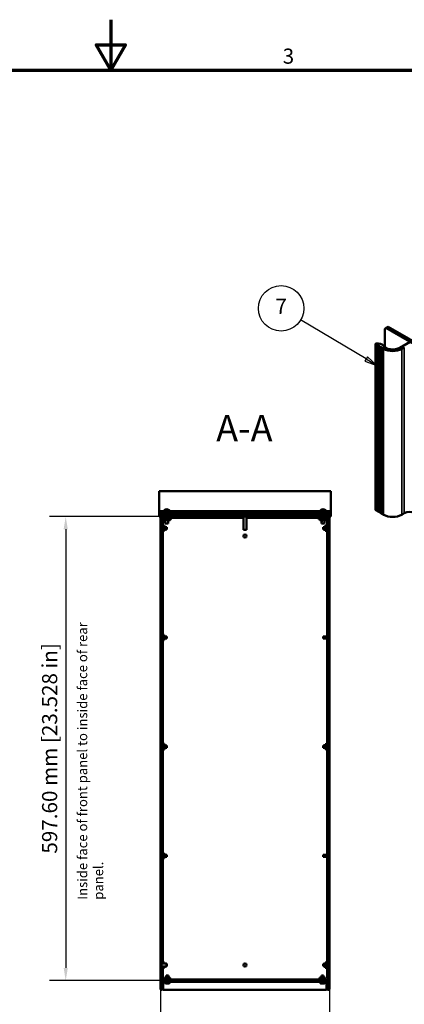
# Model space of a CAD drawing. Units: millimetres. Extents: x 0 to 2730, y 0 to 1931.
# Drawn here: x 1247 to 1743, y 662 to 1931 of the extents above; entities that cross this region are included whole.
import ezdxf

# ---------------------------------------------------------------- set-up
doc = ezdxf.new("R2010")
doc.units = ezdxf.units.MM
doc.header["$LTSCALE"] = 6.5
for name, color, linetype, lineweight in [('Border (ISO)', 7, 'Continuous', 70), ('Dimension (ISO)', 7, 'Continuous', 25), ('Hatch (ISO)', 7, 'Continuous', 18), ('Symbol (ISO)', 7, 'Continuous', 25), ('Visible (ISO)', 7, 'Continuous', 50), ('Visible Narrow (ISO)', 7, 'Continuous', 35)]:
    doc.layers.add(name, color=color, linetype=linetype, lineweight=lineweight)
doc.styles.add('Label Text (ISO)', font='tahoma.ttf')
doc.styles.add('Note Text (ISO)', font='tahoma.ttf')
doc.dimstyles.new('Default (ISO)-12', dxfattribs={"dimscale": 6.5, "dimtxt": 3, "dimasz": 2.5, "dimexe": 3.175, "dimexo": 0, "dimgap": 0.762, "dimtad": 1, "dimrnd": 1e-08, "dimzin": 0, "dimdsep": 46, "dimtxsty": 'Note Text (ISO)', "dimcen": 0.09, "dimdle": 10, "dimclrd": 256, "dimclre": 256, "dimclrt": 256, "dimazin": 0, "dimtfac": 1.1684, "dimtmove": 0, "dimatfit": 3, "dimfxl": 1, "dimtolj": 1, "dimtzin": 0, "dimlwd": -1, "dimlwe": -1, "dimarcsym": 0})
pattern_1 = [(45, (0, 0), (-14.59292, 14.59292), [])]
pattern_2 = [(135.0002, (0, 0), (-14.59286, -14.59297), [])]

# ---------------------------------------------------------------- blocks, each defined once
blk = doc.blocks.new('Borders Default Border')
at = {"layer": 'Border (ISO)', "flags": 128}
for points in [[(210, 297), (210, 287), (207.11, 292), (212.89, 292), (210, 287)], [(10, 10), (10, 287), (410, 287), (410, 10), (10, 10)]]:
    blk.add_lwpolyline(points, dxfattribs=at)
at = {"layer": 'Border (ISO)', "insert": (244.07, 287.34), "char_height": 3, "attachment_point": 7, "style": 'Note Text (ISO)'}
blk.add_mtext('3', dxfattribs=at)
blk = doc.blocks.new('*D24')
at = {"layer": 'Defpoints', "color": 0, "transparency": 16777216}
for p in [(1427.1, 1290.3), (1306.8, 692.7), (1433.8, 692.7)]:
    blk.add_point(p, dxfattribs=at)
at = {"layer": 'Dimension (ISO)', "transparency": 16777216}
for p, q in [((1427.1, 1290.3), (1286.1, 1290.3)), ((1306.8, 1274.1), (1306.8, 709)), ((1433.8, 692.7), (1286.1, 692.7))]:
    blk.add_line(p, q, dxfattribs=at)
for points in [[(1304.1, 1274.1), (1309.5, 1274.1), (1306.8, 1290.3)], [(1304.1, 709), (1309.5, 709), (1306.8, 692.7)]]:
    blk.add_solid(points, dxfattribs=at)
at = {"layer": 'Dimension (ISO)', "transparency": 16777216, "insert": (1276.3, 856.2), "char_height": 19.5, "attachment_point": 1, "rotation": 90, "style": 'Note Text (ISO)'}
blk.add_mtext('\\A1;597.60 mm [23.528 in]', dxfattribs=at)
blk = doc.blocks.new('*D25')
at = {"layer": 'Defpoints', "color": 0, "transparency": 16777216}
for p in [(1428.8, 682.2), (1646.8, 682.2), (1646.8, 539.2)]:
    blk.add_point(p, dxfattribs=at)
at = {"layer": 'Dimension (ISO)', "transparency": 16777216}
for p, q in [((1428.8, 682.2), (1428.8, 518.6)), ((1646.8, 682.2), (1646.8, 518.6)), ((1445, 539.2), (1630.5, 539.2))]:
    blk.add_line(p, q, dxfattribs=at)
for points in [[(1445, 541.9), (1445, 536.5), (1428.8, 539.2)], [(1630.5, 541.9), (1630.5, 536.5), (1646.8, 539.2)]]:
    blk.add_solid(points, dxfattribs=at)
at = {"layer": 'Dimension (ISO)', "transparency": 16777216, "insert": (1409.7, 569.7), "char_height": 19.5, "attachment_point": 1, "style": 'Note Text (ISO)'}
blk.add_mtext('\\A1;218.00 mm [8.583 in]', dxfattribs=at)
blk = doc.blocks.new('Balloon6')
at = {"layer": 'Symbol (ISO)'}
for p, q in [((260.62, 229.77), (247.62, 237.49)), ((260.87, 230.2), (260.36, 229.34)), ((260.36, 229.34), (262.77, 228.49)), ((260.62, 229.77), (262.77, 228.49)), ((262.77, 228.49), (260.87, 230.2))]:
    blk.add_line(p, q, dxfattribs=at)
at = {"layer": 'Symbol (ISO)', "flags": 128}
blk.add_lwpolyline([(260.36, 229.34), (262.77, 228.49), (260.87, 230.2), (260.36, 229.34)], dxfattribs=at)
at = {"layer": 'Symbol (ISO)'}
blk.add_circle((243.76, 239.79), 4.5, dxfattribs=at)
blk.add_solid([(260.36, 229.34), (262.77, 228.49), (260.87, 230.2), (260.36, 229.34)], dxfattribs=at)
at = {"layer": 'Symbol (ISO)', "insert": (243.76, 239.79), "char_height": 3, "attachment_point": 5, "style": 'Note Text (ISO)'}
blk.add_mtext('7', dxfattribs=at)

msp = doc.modelspace()

# ---------------------------------------------------------------- hatches: boundary and pattern name
at = {"layer": 'Hatch (ISO)'}
h = msp.add_hatch(dxfattribs=at)
h.set_pattern_fill('ANSI31', color=256, scale=165.1, angle=90.00021, style=0)
h.set_pattern_definition(pattern_2)
h.paths.add_polyline_path([(1640.041, 1293.301), (1638.541, 1291.801), (1638.541, 1290.301), (1638.851, 1290.301), (1643.251, 1290.301), (1648.516, 1290.301), (1648.516, 1293.301)])
h.paths.add_polyline_path([(1635.041, 1291.801), (1633.541, 1293.301), (1442.041, 1293.301), (1440.541, 1291.801), (1440.541, 1290.301), (1440.928, 1290.301), (1443.828, 1290.301), (1631.751, 1290.301), (1634.651, 1290.301), (1635.041, 1290.301)])
h.paths.add_polyline_path([(1427.066, 1293.301), (1427.066, 1290.301), (1432.328, 1290.301), (1436.728, 1290.301), (1437.041, 1290.301), (1437.041, 1291.801), (1435.541, 1293.301)])
h = msp.add_hatch(dxfattribs=at)
h.set_pattern_fill('ANSI31', color=256, scale=165.1, style=0)
h.set_pattern_definition(pattern_1)
h.paths.add_polyline_path([(1441.471, 694.201), (1441.471, 696.201), (1439.928, 696.201), (1439.928, 692.701), (1442.828, 692.701), (1442.828, 694.201)])
edge = h.paths.add_edge_path()
edge.add_ellipse((1432.328, 1286.801), major_axis=(0, 2), ratio=1, start_angle=0, end_angle=90)
edge.add_line((1430.328, 1286.801), (1430.328, 682.206))
edge.add_ellipse((1430.333, 682.206), major_axis=(0, -0.005), ratio=1, start_angle=270, end_angle=450)
edge.add_line((1430.338, 682.206), (1430.338, 690.701))
edge.add_ellipse((1433.838, 690.701), major_axis=(-3.5, 0), ratio=1, start_angle=270, end_angle=360, ccw=False)
edge.add_line((1433.838, 694.201), (1434.184, 694.201))
edge.add_line((1434.184, 694.201), (1434.184, 696.201))
edge.add_line((1434.184, 696.201), (1435.728, 696.201))
edge.add_line((1435.728, 696.201), (1435.728, 692.701))
edge.add_line((1435.728, 692.701), (1433.838, 692.701))
edge.add_ellipse((1433.838, 690.701), major_axis=(1.265, 1.549), ratio=1, start_angle=39.236172, end_angle=90)
edge.add_ellipse((1433.838, 690.701), major_axis=(0, 2), ratio=1, start_angle=50.763828, end_angle=90)
edge.add_line((1431.838, 690.701), (1431.838, 682.206))
edge.add_ellipse((1430.333, 682.206), major_axis=(0, -1.505), ratio=1, start_angle=270, end_angle=450, ccw=False)
edge.add_line((1428.828, 682.206), (1428.828, 1286.801))
edge.add_ellipse((1432.328, 1286.801), major_axis=(-3.5, 0), ratio=1, start_angle=270, end_angle=360, ccw=False)
edge.add_line((1432.328, 1290.301), (1436.728, 1290.301))
edge.add_line((1436.728, 1290.301), (1436.728, 1286.801))
edge.add_line((1436.728, 1286.801), (1435.217, 1286.801))
edge.add_line((1435.217, 1286.801), (1435.217, 1288.801))
edge.add_line((1435.217, 1288.801), (1432.328, 1288.801))
h.paths.add_polyline_path([(1443.828, 1290.301), (1440.928, 1290.301), (1440.928, 1286.801), (1442.439, 1286.801), (1442.439, 1288.801), (1443.828, 1288.801)])
h = msp.add_hatch(dxfattribs=at)
h.set_pattern_fill('ANSI31', color=256, scale=165.1, style=0)
h.set_pattern_definition(pattern_1)
h.paths.add_polyline_path([(1436.791, 1293.301), (1436.141, 1293.301), (1437.406, 1291.301), (1437.406, 1285.001), (1440.176, 1285.001), (1440.176, 1291.301), (1441.441, 1293.301), (1440.791, 1293.301), (1440.791, 1292.701), (1436.791, 1292.701)])
h = msp.add_hatch(dxfattribs=at)
h.set_pattern_fill('ANSI31', color=256, scale=165.1, angle=90.00021, style=0)
h.set_pattern_definition(pattern_2)
h.paths.add_polyline_path([(1634.108, 696.201), (1634.108, 694.201), (1632.751, 694.201), (1632.751, 692.701), (1635.651, 692.701), (1635.651, 696.201)])
edge = h.paths.add_edge_path()
edge.add_ellipse((1643.251, 1286.801), major_axis=(2, 0), ratio=1, start_angle=0, end_angle=90)
edge.add_line((1643.251, 1288.801), (1640.362, 1288.801))
edge.add_line((1640.362, 1288.801), (1640.362, 1286.801))
edge.add_line((1640.362, 1286.801), (1638.851, 1286.801))
edge.add_line((1638.851, 1286.801), (1638.851, 1290.301))
edge.add_line((1638.851, 1290.301), (1643.251, 1290.301))
edge.add_ellipse((1643.251, 1286.801), major_axis=(0, 3.5), ratio=1, start_angle=270, end_angle=360, ccw=False)
edge.add_line((1646.751, 1286.801), (1646.751, 1268.301))
edge.add_line((1646.751, 1268.301), (1645.501, 1267.051))
edge.add_line((1645.501, 1267.051), (1645.251, 1267.051))
edge.add_line((1645.251, 1267.051), (1645.251, 1286.801))
h.paths.add_polyline_path([(1634.651, 1290.301), (1631.751, 1290.301), (1631.751, 1288.801), (1633.14, 1288.801), (1633.14, 1286.801), (1634.651, 1286.801)])
h.paths.add_polyline_path([(1645.251, 1263.551), (1645.251, 1009.751), (1645.501, 1009.751), (1646.751, 1011.001), (1646.751, 1262.301), (1645.501, 1263.551)])
h.paths.add_polyline_path([(1645.251, 1006.251), (1645.251, 722.451), (1645.501, 722.451), (1646.751, 723.701), (1646.751, 1005.001), (1645.501, 1006.251)])
edge = h.paths.add_edge_path()
edge.add_line((1645.251, 718.951), (1645.251, 682.206))
edge.add_ellipse((1645.246, 682.206), major_axis=(0, -0.005), ratio=1, start_angle=270, end_angle=450, ccw=False)
edge.add_line((1645.241, 682.206), (1645.241, 690.701))
edge.add_ellipse((1641.741, 690.701), major_axis=(0, 3.5), ratio=1, start_angle=270, end_angle=360)
edge.add_line((1641.741, 694.201), (1641.395, 694.201))
edge.add_line((1641.395, 694.201), (1641.395, 696.201))
edge.add_line((1641.395, 696.201), (1639.851, 696.201))
edge.add_line((1639.851, 696.201), (1639.851, 692.701))
edge.add_line((1639.851, 692.701), (1641.741, 692.701))
edge.add_ellipse((1641.741, 690.701), major_axis=(2, 0), ratio=1, start_angle=39.326624, end_angle=90, ccw=False)
edge.add_ellipse((1641.741, 690.701), major_axis=(1.267, -1.547), ratio=1, start_angle=50.673376, end_angle=90, ccw=False)
edge.add_line((1643.741, 690.701), (1643.741, 682.206))
edge.add_ellipse((1645.246, 682.206), major_axis=(0, -1.505), ratio=1, start_angle=270, end_angle=450)
edge.add_line((1646.751, 682.206), (1646.751, 717.701))
edge.add_line((1646.751, 717.701), (1645.501, 718.951))
edge.add_line((1645.501, 718.951), (1645.251, 718.951))
h = msp.add_hatch(dxfattribs=at)
h.set_pattern_fill('ANSI31', color=256, scale=165.1, angle=105.000246, style=0)
h.set_pattern_definition([(150.0002, (0, 0), (-10.31867, -17.87264), [])])
h.paths.add_polyline_path([(1634.791, 1293.301), (1634.141, 1293.301), (1635.406, 1291.301), (1635.406, 1285.001), (1638.176, 1285.001), (1638.176, 1291.301), (1639.441, 1293.301), (1638.791, 1293.301), (1638.791, 1292.701), (1634.791, 1292.701)])
h = msp.add_hatch(dxfattribs=at)
h.set_pattern_fill('ANSI31', color=256, scale=165.1, angle=-14.999978, style=0)
h.set_pattern_definition([(30, (0, 0), (-10.31876, 17.8726), [])])
edge = h.paths.add_edge_path()
edge.add_spline(control_points=[(1435.939, 691.201), (1435.797, 691.201), (1435.63, 691.167), (1435.367, 691.059), (1435.226, 690.964), (1435.025, 690.764), (1434.93, 690.622), (1434.822, 690.36), (1434.789, 690.193), (1434.789, 690.051), (1434.789, 689.909), (1434.822, 689.742), (1434.93, 689.48), (1435.025, 689.338), (1435.226, 689.137), (1435.367, 689.043), (1435.585, 688.952), (1435.688, 688.924), (1435.789, 688.911)], knot_values=[0.51093793, 0.51093793, 0.51093793, 0.51093793, 0.55351622, 0.55351622, 0.59609412, 0.59609412, 0.6386718, 0.6386718, 0.68124938, 0.68124938, 0.68124938, 0.72382696, 0.72382696, 0.76640465, 0.76640465, 0.80898255, 0.80898255, 0.83719554, 0.83719554, 0.83719554, 0.83719554], degree=3, periodic=0)
edge.add_line((1435.789, 688.911), (1435.789, 689.901))
edge.add_line((1435.789, 689.901), (1439.789, 689.901))
edge.add_line((1439.789, 689.901), (1439.789, 688.911))
edge.add_spline(control_points=[(1439.789, 688.911), (1439.889, 688.924), (1439.992, 688.952), (1440.21, 689.043), (1440.351, 689.137), (1440.552, 689.338), (1440.647, 689.48), (1440.755, 689.742), (1440.789, 689.909), (1440.789, 690.051), (1440.789, 690.193), (1440.755, 690.36), (1440.647, 690.622), (1440.552, 690.764), (1440.351, 690.964), (1440.21, 691.059), (1439.947, 691.167), (1439.78, 691.201), (1439.639, 691.201)], knot_values=[0.52530218, 0.52530218, 0.52530218, 0.52530218, 0.55351622, 0.55351622, 0.59609412, 0.59609412, 0.6386718, 0.6386718, 0.68124938, 0.68124938, 0.68124938, 0.72382696, 0.72382696, 0.76640465, 0.76640465, 0.80898255, 0.80898255, 0.85156084, 0.85156084, 0.85156084, 0.85156084], degree=3, periodic=0)
edge.add_line((1439.639, 691.201), (1439.239, 691.201))
edge.add_line((1439.239, 691.201), (1439.239, 699.201))
edge.add_line((1439.239, 699.201), (1436.339, 699.201))
edge.add_line((1436.339, 699.201), (1436.339, 691.201))
edge.add_line((1436.339, 691.201), (1435.939, 691.201))
h = msp.add_hatch(dxfattribs=at)
h.set_pattern_fill('ANSI31', color=256, scale=165.1, angle=75.000175, style=0)
h.set_pattern_definition([(120.0002, (0, 0), (-17.87257, -10.3188), [])])
edge = h.paths.add_edge_path()
edge.add_spline(control_points=[(1635.941, 691.201), (1635.799, 691.201), (1635.632, 691.167), (1635.369, 691.059), (1635.228, 690.964), (1635.027, 690.764), (1634.932, 690.622), (1634.824, 690.36), (1634.791, 690.193), (1634.791, 690.051), (1634.791, 689.909), (1634.824, 689.742), (1634.932, 689.48), (1635.027, 689.338), (1635.228, 689.137), (1635.369, 689.043), (1635.587, 688.952), (1635.69, 688.924), (1635.791, 688.911)], knot_values=[0.51093889, 0.51093889, 0.51093889, 0.51093889, 0.55351729, 0.55351729, 0.59609522, 0.59609522, 0.63867291, 0.63867291, 0.68125047, 0.68125047, 0.68125047, 0.72382803, 0.72382803, 0.76640572, 0.76640572, 0.80898366, 0.80898366, 0.83719638, 0.83719638, 0.83719638, 0.83719638], degree=3, periodic=0)
edge.add_line((1635.791, 688.911), (1635.791, 689.901))
edge.add_line((1635.791, 689.901), (1639.791, 689.901))
edge.add_line((1639.791, 689.901), (1639.791, 688.911))
edge.add_spline(control_points=[(1639.791, 688.911), (1639.891, 688.924), (1639.994, 688.952), (1640.212, 689.043), (1640.353, 689.137), (1640.554, 689.338), (1640.649, 689.48), (1640.757, 689.742), (1640.791, 689.909), (1640.791, 690.051), (1640.791, 690.193), (1640.757, 690.36), (1640.649, 690.622), (1640.554, 690.764), (1640.353, 690.964), (1640.212, 691.059), (1639.949, 691.167), (1639.782, 691.201), (1639.641, 691.201)], knot_values=[0.52530354, 0.52530354, 0.52530354, 0.52530354, 0.55351729, 0.55351729, 0.59609522, 0.59609522, 0.63867291, 0.63867291, 0.68125047, 0.68125047, 0.68125047, 0.72382803, 0.72382803, 0.76640572, 0.76640572, 0.80898366, 0.80898366, 0.85156205, 0.85156205, 0.85156205, 0.85156205], degree=3, periodic=0)
edge.add_line((1639.641, 691.201), (1639.241, 691.201))
edge.add_line((1639.241, 691.201), (1639.241, 699.201))
edge.add_line((1639.241, 699.201), (1636.341, 699.201))
edge.add_line((1636.341, 699.201), (1636.341, 691.201))
edge.add_line((1636.341, 691.201), (1635.941, 691.201))
h = msp.add_hatch(dxfattribs=at)
h.set_pattern_fill('ANSI31', color=256, scale=165.1, angle=14.999978, style=0)
h.set_pattern_definition([(60, (0, 0), (-17.8726, 10.31876), [])])
h.paths.add_polyline_path([(1439.789, 692.701), (1439.789, 691.201), (1635.789, 691.201), (1635.789, 692.701), (1635.651, 692.701), (1632.751, 692.701), (1442.828, 692.701), (1439.928, 692.701)])
h.paths.add_polyline_path([(1432.289, 692.701), (1432.289, 691.966), (1432.289, 691.201), (1435.789, 691.201), (1435.789, 692.701), (1435.728, 692.701), (1433.838, 692.701)])
h.paths.add_polyline_path([(1643.289, 691.201), (1643.289, 691.968), (1643.289, 692.701), (1641.741, 692.701), (1639.851, 692.701), (1639.789, 692.701), (1639.789, 691.201)])

# ---------------------------------------------------------------- linework, layer by layer
at = {"layer": 'Visible (ISO)'}
for p, q in [((1722.502, 1534.84), (1719.995, 1533.393)), ((1722.502, 1534.84), (2122.454, 1303.928)), ((1719.995, 1533.393), (1718.323, 1532.428)), ((1718.323, 1532.428), (1718.323, 1508.311)), ((2119.947, 1302.48), (1719.995, 1533.393)), ((1706.111, 1299.079), (1706.111, 1512.719)), ((1706.812, 1512.031), (1706.457, 1512.236)), ((1707.439, 1512.2), (1707.146, 1512.031)), ((1708.275, 1511.911), (1707.773, 1512.2)), ((1707.913, 1297.812), (1707.913, 1511.452)), ((1707.982, 1511.549), (1708.275, 1511.718)), ((1709.528, 1510.463), (1707.982, 1511.356)), ((1710.155, 1510.632), (1709.862, 1510.463)), ((1710.99, 1510.343), (1710.489, 1510.632)), ((1710.629, 1296.244), (1710.629, 1509.884)), ((1710.698, 1509.981), (1710.99, 1510.15)), ((1712.244, 1508.895), (1710.698, 1509.788)), ((1737.377, 1507.894), (1750.58, 1515.517)), ((1712.871, 1509.064), (1712.578, 1508.895)), ((1713.707, 1508.775), (1713.205, 1509.064)), ((1713.345, 1294.676), (1713.345, 1508.316)), ((1713.414, 1508.413), (1713.707, 1508.582)), ((1714.96, 1507.327), (1713.414, 1508.22)), ((1715.587, 1507.496), (1715.294, 1507.327)), ((1716.423, 1507.207), (1715.921, 1507.496)), ((1716.061, 1293.108), (1716.061, 1506.748)), ((1716.13, 1506.845), (1716.423, 1507.014)), ((1716.485, 1506.447), (1716.13, 1506.652)), ((1743.226, 1508.377), (1739.884, 1506.447)), ((1427.091, 1323.301), (1648.491, 1323.301)), ((1427.091, 1323.301), (1427.091, 1309.301)), ((1648.491, 1323.301), (1648.491, 1309.301)), ((1427.091, 1305.301), (1427.091, 1309.301)), ((1648.491, 1305.301), (1648.491, 1309.301)), ((1427.091, 1297.301), (1427.091, 1305.301)), ((1427.091, 1297.301), (1648.491, 1297.301)), ((1427.091, 1297.301), (1427.091, 1295.301)), ((1427.091, 1294.501), (1427.091, 1295.301)), ((1427.091, 1294.501), (1427.091, 1294.301)), ((1427.091, 1294.101), (1427.091, 1294.301)), ((1427.091, 1294.301), (1648.491, 1294.301)), ((1427.091, 1293.501), (1427.091, 1294.101)), ((1648.491, 1297.301), (1648.491, 1305.301)), ((1648.491, 1297.301), (1648.491, 1295.301)), ((1648.491, 1294.501), (1648.491, 1295.301)), ((1648.491, 1294.501), (1648.491, 1294.301)), ((1648.491, 1294.101), (1648.491, 1294.301)), ((1648.491, 1293.501), (1648.491, 1294.101)), ((1706.812, 1298.391), (1706.457, 1298.596)), ((1707.439, 1298.56), (1707.146, 1298.391)), ((1707.913, 1298.48), (1707.773, 1298.56)), ((1709.528, 1296.823), (1707.982, 1297.716)), ((1710.155, 1296.992), (1709.862, 1296.823)), ((1710.629, 1296.912), (1710.489, 1296.992)), ((1712.244, 1295.255), (1710.698, 1296.148)), ((1712.871, 1295.424), (1712.578, 1295.255)), ((1713.345, 1295.344), (1713.205, 1295.424)), ((1714.96, 1293.687), (1713.414, 1294.58)), ((1715.587, 1293.856), (1715.294, 1293.687)), ((1716.061, 1293.776), (1715.921, 1293.856)), ((1743.226, 1294.737), (1739.884, 1292.807)), ((1427.066, 1293.301), (1427.066, 1290.301)), ((1435.541, 1293.301), (1427.066, 1293.301)), ((1427.066, 1290.301), (1437.041, 1290.301)), ((1427.091, 1293.501), (1427.091, 1293.301)), ((1428.789, 1290.301), (1428.789, 695.601)), ((1428.828, 1286.801), (1428.828, 1290.301)), ((1428.828, 1286.801), (1428.828, 682.206)), ((1430.328, 1290.301), (1430.328, 1289.673)), ((1430.328, 682.206), (1430.328, 1286.801)), ((1431.828, 1290.301), (1431.828, 1290.265)), ((1431.828, 1288.737), (1431.828, 714.7)), ((1432.289, 1290.301), (1432.289, 1290.3)), ((1436.728, 1290.301), (1432.328, 1290.301)), ((1432.328, 1288.801), (1435.217, 1288.801)), ((1432.795, 1288.801), (1432.795, 1285.801)), ((1432.795, 1285.801), (1437.406, 1285.801)), ((1435.164, 1285.801), (1435.164, 1281.691)), ((1439.014, 1281.691), (1435.164, 1281.691)), ((1435.217, 1288.801), (1435.217, 1286.801)), ((1435.217, 1286.801), (1436.728, 1286.801)), ((1437.041, 1291.801), (1435.541, 1293.301)), ((1435.541, 1293.301), (1436.141, 1293.301)), ((1436.791, 1293.301), (1436.141, 1293.301)), ((1436.141, 1293.301), (1437.406, 1291.301)), ((1437.406, 1291.301), (1436.141, 1293.301)), ((1436.728, 1286.801), (1436.728, 1290.301)), ((1437.406, 1286.801), (1436.728, 1286.801)), ((1436.791, 1292.701), (1436.791, 1293.301)), ((1436.791, 1293.301), (1438.246, 1293.301)), ((1440.791, 1292.701), (1436.791, 1292.701)), ((1437.041, 1290.301), (1437.041, 1291.801)), ((1437.089, 1291.801), (1437.041, 1291.801)), ((1437.406, 1290.301), (1437.041, 1290.301)), ((1437.406, 1291.301), (1437.406, 1285.001)), ((1437.406, 1291.301), (1437.406, 1285.001)), ((1437.406, 1285.001), (1440.176, 1285.001)), ((1438.246, 1293.301), (1438.291, 1293.301)), ((1438.246, 1293.101), (1438.246, 1293.301)), ((1438.291, 1293.101), (1438.246, 1293.101)), ((1438.291, 1293.301), (1438.291, 1293.101)), ((1438.291, 1293.301), (1439.291, 1293.301)), ((1438.291, 1293.101), (1438.291, 1292.701)), ((1439.014, 1285.001), (1439.014, 1281.691)), ((1439.291, 1293.301), (1439.336, 1293.301)), ((1439.291, 1293.101), (1439.291, 1293.301)), ((1439.336, 1293.101), (1439.291, 1293.101)), ((1439.291, 1293.101), (1439.291, 1292.701)), ((1439.336, 1293.301), (1439.336, 1293.101)), ((1439.336, 1293.301), (1440.791, 1293.301)), ((1440.176, 1291.301), (1441.441, 1293.301)), ((1440.176, 1291.301), (1441.441, 1293.301)), ((1440.176, 1285.001), (1440.176, 1291.301)), ((1440.176, 1291.301), (1440.176, 1285.001)), ((1440.541, 1290.301), (1440.176, 1290.301)), ((1440.928, 1286.801), (1440.176, 1286.801)), ((1440.176, 1285.801), (1441.382, 1285.801)), ((1440.541, 1291.801), (1440.492, 1291.801)), ((1442.041, 1293.301), (1440.541, 1291.801)), ((1440.541, 1291.801), (1440.541, 1290.301)), ((1440.541, 1290.301), (1635.041, 1290.301)), ((1441.441, 1293.301), (1440.791, 1293.301)), ((1440.791, 1293.301), (1440.791, 1292.701)), ((1443.828, 1290.301), (1440.928, 1290.301)), ((1440.928, 1290.301), (1440.928, 1286.801)), ((1440.928, 1286.801), (1442.439, 1286.801)), ((1441.382, 1286.801), (1441.382, 1285.801)), ((1441.441, 1293.301), (1442.041, 1293.301)), ((1633.541, 1293.301), (1442.041, 1293.301)), ((1442.439, 1286.801), (1442.439, 1288.801)), ((1442.439, 1288.801), (1443.828, 1288.801)), ((1443.828, 1288.801), (1443.828, 1290.301)), ((1443.828, 1288.801), (1454.889, 1288.801)), ((1454.889, 1290.301), (1454.889, 1288.801)), ((1454.889, 1288.801), (1457.889, 1288.801)), ((1457.889, 1288.801), (1457.889, 1290.301)), ((1535.791, 1288.801), (1457.889, 1288.801)), ((1535.791, 1290.301), (1535.791, 1273.401)), ((1539.791, 1290.301), (1539.791, 1273.401)), ((1617.689, 1288.801), (1539.791, 1288.801)), ((1617.689, 1290.301), (1617.689, 1288.801)), ((1617.689, 1288.801), (1620.689, 1288.801)), ((1620.689, 1288.801), (1620.689, 1290.301)), ((1620.689, 1288.801), (1631.751, 1288.801)), ((1634.651, 1290.301), (1631.751, 1290.301)), ((1631.751, 1290.301), (1631.751, 1288.801)), ((1631.751, 1288.801), (1633.14, 1288.801)), ((1633.14, 1288.801), (1633.14, 1286.801)), ((1633.14, 1286.801), (1634.651, 1286.801)), ((1635.041, 1291.801), (1633.541, 1293.301)), ((1633.541, 1293.301), (1634.141, 1293.301)), ((1634.791, 1293.301), (1634.141, 1293.301)), ((1634.141, 1293.301), (1635.406, 1291.301)), ((1635.406, 1291.301), (1634.141, 1293.301)), ((1634.195, 1286.801), (1634.195, 1285.801)), ((1634.195, 1285.801), (1635.406, 1285.801)), ((1634.651, 1286.801), (1634.651, 1290.301)), ((1635.406, 1286.801), (1634.651, 1286.801)), ((1634.791, 1292.701), (1634.791, 1293.301)), ((1634.791, 1293.301), (1636.246, 1293.301)), ((1638.791, 1292.701), (1634.791, 1292.701)), ((1635.041, 1290.301), (1635.041, 1291.801)), ((1635.089, 1291.801), (1635.041, 1291.801)), ((1635.406, 1290.301), (1635.041, 1290.301)), ((1635.406, 1291.301), (1635.406, 1285.001)), ((1635.406, 1291.301), (1635.406, 1285.001)), ((1635.406, 1285.001), (1638.176, 1285.001)), ((1636.246, 1293.301), (1636.291, 1293.301)), ((1636.246, 1293.101), (1636.246, 1293.301)), ((1636.291, 1293.101), (1636.246, 1293.101)), ((1636.291, 1293.301), (1636.291, 1293.101)), ((1636.291, 1293.301), (1637.291, 1293.301)), ((1636.291, 1293.101), (1636.291, 1292.701)), ((1636.566, 1285.001), (1636.566, 1281.691)), ((1640.416, 1281.691), (1636.566, 1281.691)), ((1637.291, 1293.301), (1637.336, 1293.301)), ((1637.291, 1293.101), (1637.291, 1293.301)), ((1637.336, 1293.101), (1637.291, 1293.101)), ((1637.291, 1293.101), (1637.291, 1292.701)), ((1637.336, 1293.301), (1637.336, 1293.101)), ((1637.336, 1293.301), (1638.791, 1293.301)), ((1638.176, 1291.301), (1639.441, 1293.301)), ((1638.176, 1291.301), (1639.441, 1293.301)), ((1638.176, 1285.001), (1638.176, 1291.301)), ((1638.176, 1291.301), (1638.176, 1285.001)), ((1638.541, 1290.301), (1638.176, 1290.301)), ((1638.851, 1286.801), (1638.176, 1286.801)), ((1638.176, 1285.801), (1642.782, 1285.801)), ((1638.541, 1291.801), (1638.492, 1291.801)), ((1640.041, 1293.301), (1638.541, 1291.801)), ((1638.541, 1291.801), (1638.541, 1290.301)), ((1638.541, 1290.301), (1648.516, 1290.301)), ((1639.441, 1293.301), (1638.791, 1293.301)), ((1638.791, 1293.301), (1638.791, 1292.701)), ((1643.251, 1290.301), (1638.851, 1290.301)), ((1638.851, 1290.301), (1638.851, 1286.801)), ((1638.851, 1286.801), (1640.362, 1286.801)), ((1639.441, 1293.301), (1640.041, 1293.301)), ((1648.516, 1293.301), (1640.041, 1293.301)), ((1640.362, 1286.801), (1640.362, 1288.801)), ((1640.362, 1288.801), (1643.251, 1288.801)), ((1640.416, 1285.801), (1640.416, 1281.691)), ((1642.782, 1288.801), (1642.782, 1285.801)), ((1643.291, 1290.3), (1643.291, 1290.301)), ((1643.751, 1290.301), (1643.751, 1290.265)), ((1643.751, 1288.737), (1643.751, 695.601)), ((1645.251, 1289.673), (1645.251, 1290.301)), ((1645.251, 1286.801), (1645.251, 1267.051)), ((1646.751, 1290.301), (1646.751, 1286.801)), ((1646.751, 1268.301), (1646.751, 1286.801)), ((1646.791, 1290.301), (1646.791, 695.601)), ((1648.491, 1293.501), (1648.491, 1293.301)), ((1648.516, 1290.301), (1648.516, 1293.301)), ((1716.485, 1292.807), (1716.13, 1293.012)), ((1431.828, 1278.739), (1434.328, 1278.739)), ((1431.828, 1271.862), (1434.328, 1271.862)), ((1434.328, 1271.862), (1434.328, 1278.739)), ((1434.328, 1276.686), (1437.128, 1276.686)), ((1434.328, 1273.916), (1437.128, 1273.916)), ((1437.128, 1276.686), (1437.128, 1273.916)), ((1539.791, 1273.401), (1535.791, 1273.401)), ((1638.451, 1273.916), (1638.451, 1276.686)), ((1641.251, 1276.686), (1638.451, 1276.686)), ((1641.251, 1273.916), (1638.451, 1273.916)), ((1641.251, 1278.708), (1641.251, 1271.894)), ((1643.751, 1278.708), (1641.251, 1278.708)), ((1643.751, 1271.894), (1641.251, 1271.894)), ((1645.251, 1267.051), (1645.501, 1267.051)), ((1645.251, 1263.551), (1645.251, 1267.051)), ((1645.251, 1263.551), (1645.251, 1009.751)), ((1645.501, 1263.551), (1645.251, 1263.551)), ((1645.501, 1267.051), (1646.751, 1268.301)), ((1645.501, 1263.551), (1645.501, 1267.051)), ((1646.751, 1262.301), (1645.501, 1263.551)), ((1646.751, 1268.301), (1646.751, 1262.301)), ((1646.751, 1011.001), (1646.751, 1262.301)), ((1431.828, 1138.058), (1433.828, 1138.058)), ((1431.828, 1131.244), (1433.828, 1131.244)), ((1433.828, 1131.244), (1433.828, 1138.058)), ((1433.828, 1136.036), (1437.128, 1136.036)), ((1433.828, 1133.266), (1437.128, 1133.266)), ((1437.128, 1136.036), (1437.128, 1133.266)), ((1638.451, 1133.266), (1638.451, 1136.036)), ((1643.751, 1136.036), (1638.451, 1136.036)), ((1643.751, 1133.266), (1638.451, 1133.266)), ((1645.251, 1009.751), (1645.501, 1009.751)), ((1645.251, 1006.251), (1645.251, 1009.751)), ((1645.251, 1006.251), (1645.251, 722.451)), ((1645.501, 1006.251), (1645.251, 1006.251)), ((1645.501, 1009.751), (1646.751, 1011.001)), ((1645.501, 1006.251), (1645.501, 1009.751)), ((1646.751, 1005.001), (1645.501, 1006.251)), ((1646.751, 1011.001), (1646.751, 1005.001)), ((1646.751, 723.701), (1646.751, 1005.001)), ((1431.828, 997.439), (1434.328, 997.439)), ((1431.828, 990.562), (1434.328, 990.562)), ((1434.328, 990.562), (1434.328, 997.439)), ((1434.328, 995.386), (1437.128, 995.386)), ((1434.328, 992.616), (1437.128, 992.616)), ((1437.128, 995.386), (1437.128, 992.616)), ((1638.451, 992.616), (1638.451, 995.386)), ((1641.251, 995.386), (1638.451, 995.386)), ((1641.251, 992.616), (1638.451, 992.616)), ((1641.251, 997.408), (1641.251, 990.594)), ((1643.751, 997.408), (1641.251, 997.408)), ((1643.751, 990.594), (1641.251, 990.594)), ((1431.828, 856.758), (1433.828, 856.758)), ((1431.828, 849.944), (1433.828, 849.944)), ((1433.828, 849.944), (1433.828, 856.758)), ((1433.828, 854.736), (1437.128, 854.736)), ((1433.828, 851.966), (1437.128, 851.966)), ((1437.128, 854.736), (1437.128, 851.966)), ((1638.451, 851.966), (1638.451, 854.736)), ((1643.751, 854.736), (1638.451, 854.736)), ((1643.751, 851.966), (1638.451, 851.966)), ((1645.501, 722.451), (1646.751, 723.701)), ((1646.751, 723.701), (1646.751, 717.701)), ((1430.328, 714.7), (1436.828, 714.7)), ((1430.328, 710.7), (1436.828, 710.7)), ((1431.828, 716.139), (1434.328, 716.139)), ((1431.828, 710.7), (1431.828, 695.601)), ((1434.328, 714.7), (1434.328, 716.139)), ((1434.328, 709.262), (1434.328, 710.7)), ((1436.828, 710.7), (1436.828, 714.7)), ((1436.828, 714.085), (1437.128, 714.085)), ((1436.828, 711.315), (1437.128, 711.315)), ((1437.128, 714.085), (1437.128, 711.315)), ((1638.451, 711.315), (1638.451, 714.085)), ((1641.251, 714.085), (1638.451, 714.085)), ((1641.251, 711.315), (1638.451, 711.315)), ((1641.251, 716.108), (1641.251, 709.294)), ((1643.751, 716.108), (1641.251, 716.108)), ((1645.251, 722.451), (1645.501, 722.451)), ((1645.251, 718.951), (1645.251, 722.451)), ((1645.251, 718.951), (1645.251, 682.206)), ((1645.501, 718.951), (1645.251, 718.951)), ((1645.501, 718.951), (1645.501, 722.451)), ((1646.751, 717.701), (1645.501, 718.951)), ((1646.751, 682.206), (1646.751, 717.701)), ((1431.828, 709.262), (1434.328, 709.262)), ((1439.239, 699.201), (1436.339, 699.201)), ((1436.339, 699.201), (1436.339, 691.201)), ((1439.239, 691.201), (1439.239, 699.201)), ((1639.241, 699.201), (1636.341, 699.201)), ((1636.341, 699.201), (1636.341, 691.201)), ((1636.341, 699.201), (1636.341, 699.201)), ((1636.341, 691.201), (1636.341, 699.201)), ((1639.241, 691.201), (1639.241, 699.201)), ((1639.241, 699.201), (1639.241, 699.201)), ((1639.241, 691.201), (1639.241, 699.201)), ((1643.751, 709.294), (1641.251, 709.294)), ((1428.828, 695.601), (1428.789, 695.601)), ((1428.789, 695.601), (1428.789, 682.206)), ((1430.328, 695.601), (1431.828, 695.601)), ((1430.328, 690.701), (1430.338, 690.701)), ((1430.338, 690.701), (1430.338, 682.206)), ((1431.838, 682.206), (1431.838, 690.701)), ((1432.289, 692.701), (1432.289, 691.201)), ((1435.789, 692.701), (1432.289, 692.701)), ((1432.289, 691.201), (1435.789, 691.201)), ((1433.838, 694.201), (1432.589, 694.201)), ((1432.589, 694.201), (1432.589, 693.97)), ((1432.589, 691.201), (1432.589, 690.701)), ((1432.589, 690.701), (1432.589, 682.206)), ((1434.184, 694.201), (1433.838, 694.201)), ((1433.838, 692.701), (1435.728, 692.701)), ((1435.728, 696.201), (1434.184, 696.201)), ((1434.184, 696.201), (1434.184, 694.201)), ((1436.339, 696.701), (1434.492, 696.701)), ((1434.492, 696.201), (1434.492, 696.701)), ((1435.728, 692.701), (1435.728, 696.201)), ((1435.728, 696.201), (1436.339, 696.201)), ((1435.789, 691.201), (1435.789, 692.701)), ((1435.789, 692.701), (1436.339, 692.701)), ((1435.939, 691.201), (1435.789, 691.201)), ((1435.789, 688.911), (1435.789, 689.901)), ((1435.789, 689.901), (1439.789, 689.901)), ((1436.339, 691.201), (1435.939, 691.201)), ((1437.244, 688.901), (1436.007, 688.901)), ((1437.244, 688.901), (1437.244, 689.201)), ((1437.244, 689.201), (1437.289, 689.201)), ((1437.289, 688.901), (1437.244, 688.901)), ((1437.289, 689.201), (1437.289, 689.901)), ((1437.289, 689.201), (1437.289, 688.901)), ((1438.289, 689.201), (1438.289, 689.901)), ((1438.289, 688.901), (1438.289, 689.201)), ((1438.289, 689.201), (1438.334, 689.201)), ((1438.334, 688.901), (1438.289, 688.901)), ((1438.334, 689.201), (1438.334, 688.901)), ((1439.57, 688.901), (1438.334, 688.901)), ((1441.085, 696.701), (1439.239, 696.701)), ((1439.239, 696.201), (1439.928, 696.201)), ((1439.239, 692.701), (1439.789, 692.701)), ((1439.639, 691.201), (1439.239, 691.201)), ((1439.789, 691.201), (1439.639, 691.201)), ((1439.789, 692.701), (1439.789, 691.201)), ((1635.789, 692.701), (1439.789, 692.701)), ((1439.789, 691.201), (1635.789, 691.201)), ((1439.789, 689.901), (1439.789, 688.911)), ((1441.471, 696.201), (1439.928, 696.201)), ((1439.928, 696.201), (1439.928, 692.701)), ((1439.928, 692.701), (1442.828, 692.701)), ((1441.085, 696.201), (1441.085, 696.701)), ((1441.471, 694.201), (1441.471, 696.201)), ((1442.828, 694.201), (1441.471, 694.201)), ((1632.751, 694.201), (1442.828, 694.201)), ((1442.828, 692.701), (1442.828, 694.201)), ((1634.108, 694.201), (1632.751, 694.201)), ((1632.751, 694.201), (1632.751, 692.701)), ((1632.751, 692.701), (1635.651, 692.701)), ((1634.108, 696.201), (1634.108, 694.201)), ((1635.651, 696.201), (1634.108, 696.201)), ((1636.341, 696.701), (1634.494, 696.701)), ((1634.494, 696.201), (1634.494, 696.701)), ((1635.651, 692.701), (1635.651, 696.201)), ((1635.651, 696.201), (1636.341, 696.201)), ((1635.789, 691.201), (1635.789, 692.701)), ((1635.789, 692.701), (1636.341, 692.701)), ((1635.941, 691.201), (1635.789, 691.201)), ((1635.791, 688.911), (1635.791, 689.901)), ((1635.791, 689.901), (1639.791, 689.901)), ((1636.341, 691.201), (1635.941, 691.201)), ((1637.246, 688.901), (1636.009, 688.901)), ((1637.246, 688.901), (1637.246, 689.201)), ((1637.246, 689.201), (1637.291, 689.201)), ((1637.291, 688.901), (1637.246, 688.901)), ((1637.291, 689.201), (1637.291, 689.901)), ((1637.291, 689.201), (1637.291, 688.901)), ((1638.291, 689.201), (1638.291, 689.901)), ((1638.291, 688.901), (1638.291, 689.201)), ((1638.291, 689.201), (1638.336, 689.201)), ((1638.336, 688.901), (1638.291, 688.901)), ((1638.336, 689.201), (1638.336, 688.901)), ((1639.572, 688.901), (1638.336, 688.901)), ((1641.087, 696.701), (1639.241, 696.701)), ((1639.241, 696.201), (1639.851, 696.201)), ((1639.241, 692.701), (1639.789, 692.701)), ((1639.641, 691.201), (1639.241, 691.201)), ((1639.789, 691.201), (1639.641, 691.201)), ((1643.289, 692.701), (1639.789, 692.701)), ((1639.789, 692.701), (1639.789, 691.201)), ((1639.789, 691.201), (1643.289, 691.201)), ((1639.791, 689.901), (1639.791, 688.911)), ((1641.395, 696.201), (1639.851, 696.201)), ((1639.851, 696.201), (1639.851, 692.701)), ((1639.851, 692.701), (1641.741, 692.701)), ((1641.087, 696.201), (1641.087, 696.701)), ((1641.395, 694.201), (1641.395, 696.201)), ((1641.741, 694.201), (1641.395, 694.201)), ((1642.991, 694.201), (1641.741, 694.201)), ((1642.991, 693.97), (1642.991, 694.201)), ((1642.991, 690.701), (1642.991, 691.201)), ((1642.991, 682.206), (1642.991, 690.701)), ((1643.289, 691.201), (1643.289, 692.701)), ((1643.741, 690.701), (1643.741, 682.206)), ((1643.751, 695.601), (1645.251, 695.601)), ((1645.251, 690.701), (1645.241, 690.701)), ((1645.241, 682.206), (1645.241, 690.701)), ((1646.791, 695.601), (1646.751, 695.601)), ((1646.791, 695.601), (1646.791, 682.206)), ((1431.838, 682.206), (1432.289, 682.206)), ((1432.289, 682.206), (1432.589, 682.206)), ((1432.589, 680.701), (1432.589, 682.206)), ((1432.589, 680.701), (1642.991, 680.701)), ((1642.991, 682.206), (1643.291, 682.206)), ((1642.991, 682.206), (1642.991, 680.701)), ((1643.291, 682.206), (1643.741, 682.206))]:
    msp.add_line(p, q, dxfattribs=at)
for centre in [(1537.789, 1265.301), (1537.79, 712.701)]:
    msp.add_circle(centre, 2, dxfattribs=at)
for centre, radius, start, end in [((1432.328, 1286.801), 3.5, 90, 180), ((1432.328, 1286.801), 2, 90, 180), ((1643.251, 1286.801), 3.5, 0, 90), ((1643.251, 1286.801), 2, 0, 90), ((1433.838, 690.701), 3.5, 90, 180), ((1433.838, 690.701), 2, 90, 180), ((1635.941, 690.051), 1.15, 90, 262.505002), ((1639.641, 690.051), 1.15, 277.494437, 90), ((1641.741, 690.701), 3.5, 0, 90), ((1641.741, 690.701), 2, 0, 90), ((1430.294, 682.206), 1.505, 180, 270.744117), ((1430.333, 682.206), 1.505, 180, 0), ((1430.333, 682.206), 0.005, 180, 0), ((1645.246, 682.206), 1.505, 180, 0), ((1645.246, 682.206), 0.005, 180, 0), ((1645.286, 682.206), 1.505, 269.255883, 0)]:
    msp.add_arc(centre, radius, start, end, dxfattribs=at)
for centre, major_axis, start_param, end_param in [((1707.293, 1512.719), (-1.182, 0), 5.03300112, 7.06858347), ((1706.979, 1512.128), (-0.236, 0), 0.78539816, 2.35619449), ((1709.155, 1509.481), (7.091, 0), 0.32649453, 1.89140847), ((1707.606, 1512.104), (-0.236, 0), 3.92699082, 5.49778714), ((1708.149, 1511.452), (-0.236, 0), 5.49778714, 7.06858347), ((1708.108, 1511.814), (0.236, 0), 5.49778714, 7.06858347), ((1709.695, 1510.56), (-0.236, 0), 0.78539816, 2.35619449), ((1710.322, 1510.536), (-0.236, 0), 3.92699082, 5.49778714), ((1710.865, 1509.884), (-0.236, 0), 5.49778714, 7.06858347), ((1710.823, 1510.246), (0.236, 0), 5.49778714, 7.06858347), ((1728.184, 1513.201), (-13, 0), 0.32649453, 2.35619449), ((1712.411, 1508.992), (-0.236, 0), 0.78539816, 2.35619449), ((1713.038, 1508.968), (-0.236, 0), 3.92699082, 5.49778714), ((1713.581, 1508.316), (-0.236, 0), 5.49778714, 7.06858347), ((1713.54, 1508.678), (0.236, 0), 5.49778714, 7.06858347), ((1715.127, 1507.424), (-0.236, 0), 0.78539816, 2.35619449), ((1715.754, 1507.4), (-0.236, 0), 3.92699082, 5.49778714), ((1716.297, 1506.748), (-0.236, 0), 5.49778714, 7.06858347), ((1716.256, 1507.11), (0.236, 0), 5.49778714, 7.06858347), ((1728.184, 1513.201), (-16.545, 0), 0.78539817, 2.35619449), ((1707.293, 1299.079), (-1.182, 0), 0, 0.78539816), ((1706.979, 1298.488), (-0.236, 0), 0.78539816, 2.35619449), ((1707.606, 1298.464), (-0.236, 0), 3.92699082, 5.49778714), ((1708.149, 1297.812), (-0.236, 0), 0, 0.78539816), ((1709.695, 1296.92), (-0.236, 0), 0.78539816, 2.35619449), ((1710.322, 1296.896), (-0.236, 0), 3.92699082, 5.49778714), ((1710.865, 1296.244), (-0.236, 0), 0, 0.78539816), ((1712.411, 1295.352), (-0.236, 0), 0.78539816, 2.35619449), ((1713.038, 1295.328), (-0.236, 0), 3.92699082, 5.49778714), ((1713.581, 1294.676), (-0.236, 0), 0, 0.78539816), ((1715.754, 1293.76), (-0.236, 0), 3.92699082, 5.49778714), ((1749.912, 1290.877), (-9.455, 0), 3.92699082, 5.49778714), ((1715.127, 1293.784), (-0.236, 0), 0.78539816, 2.35619449), ((1716.297, 1293.108), (-0.236, 0), 0, 0.78539816), ((1728.184, 1299.561), (-16.545, 0), 0.78539817, 2.35619449)]:
    msp.add_ellipse(centre, major_axis=major_axis, ratio=0.57735027, start_param=start_param, end_param=end_param, dxfattribs=at)
for points, knots in [([(1441.067, 1297.301), (1441.252, 1297.301), (1441.341, 1297.35), (1441.341, 1297.552), (1441.219, 1297.735), (1440.761, 1298.194), (1440.427, 1298.468), (1439.689, 1298.963), (1439.234, 1299.224), (1438.216, 1299.615), (1437.648, 1299.739), (1436.533, 1299.739), (1435.965, 1299.615), (1434.947, 1299.224), (1434.493, 1298.963), (1433.754, 1298.468), (1433.42, 1298.194), (1432.962, 1297.735), (1432.841, 1297.552), (1432.841, 1297.35), (1432.929, 1297.301), (1433.114, 1297.301)], [0.49675032, 0.49675032, 0.49675032, 0.49675032, 0.64553746, 0.64553746, 0.82073008, 0.82073008, 0.9959227, 0.9959227, 1.16325488, 1.16325488, 1.33058707, 1.33058707, 1.49791926, 1.49791926, 1.66525145, 1.66525145, 1.84044407, 1.84044407, 2.01563669, 2.01563669, 2.16442382, 2.16442382, 2.16442382, 2.16442382]), ([(1642.467, 1297.301), (1642.652, 1297.301), (1642.741, 1297.35), (1642.741, 1297.552), (1642.619, 1297.735), (1642.161, 1298.194), (1641.827, 1298.468), (1641.089, 1298.963), (1640.634, 1299.224), (1639.616, 1299.615), (1639.048, 1299.739), (1638.491, 1299.739), (1637.933, 1299.739), (1637.365, 1299.615), (1636.347, 1299.224), (1635.893, 1298.963), (1635.154, 1298.468), (1634.82, 1298.194), (1634.362, 1297.735), (1634.241, 1297.552), (1634.241, 1297.35), (1634.329, 1297.301), (1634.514, 1297.301)], [1.8273374, 1.8273374, 1.8273374, 1.8273374, 1.97612453, 1.97612453, 2.15131715, 2.15131715, 2.32650977, 2.32650977, 2.49384196, 2.49384196, 2.66117415, 2.66117415, 2.66117415, 2.82850633, 2.82850633, 2.99583852, 2.99583852, 3.17103114, 3.17103114, 3.34622376, 3.34622376, 3.4950109, 3.4950109, 3.4950109, 3.4950109]), ([(1435.939, 691.201), (1435.797, 691.201), (1435.63, 691.167), (1435.367, 691.059), (1435.226, 690.964), (1435.025, 690.764), (1434.93, 690.622), (1434.822, 690.36), (1434.789, 690.193), (1434.789, 690.051), (1434.789, 689.909), (1434.822, 689.742), (1434.93, 689.48), (1435.025, 689.338), (1435.226, 689.137), (1435.367, 689.043), (1435.585, 688.952), (1435.688, 688.924), (1435.789, 688.911)], [0.510937926, 0.510937926, 0.510937926, 0.510937926, 0.553516217, 0.553516217, 0.596094116, 0.596094116, 0.638671804, 0.638671804, 0.681249381, 0.681249381, 0.681249381, 0.723826958, 0.723826958, 0.766404646, 0.766404646, 0.808982545, 0.808982545, 0.837195537, 0.837195537, 0.837195537, 0.837195537]), ([(1438.289, 688.92), (1438.117, 688.913), (1437.948, 688.911), (1437.789, 688.911), (1437.629, 688.911), (1437.46, 688.913), (1437.289, 688.92)], [-0.0477314672, -0.0477314672, -0.0477314672, -0.0477314672, 0, 0, 0, 0.0477325028, 0.0477325028, 0.0477325028, 0.0477325028]), ([(1439.789, 688.911), (1439.889, 688.924), (1439.992, 688.952), (1440.21, 689.043), (1440.351, 689.137), (1440.552, 689.338), (1440.647, 689.48), (1440.755, 689.742), (1440.789, 689.909), (1440.789, 690.051), (1440.789, 690.193), (1440.755, 690.36), (1440.647, 690.622), (1440.552, 690.764), (1440.351, 690.964), (1440.21, 691.059), (1439.947, 691.167), (1439.78, 691.201), (1439.639, 691.201)], [0.525302176, 0.525302176, 0.525302176, 0.525302176, 0.553516217, 0.553516217, 0.596094116, 0.596094116, 0.638671804, 0.638671804, 0.681249381, 0.681249381, 0.681249381, 0.723826958, 0.723826958, 0.766404646, 0.766404646, 0.808982545, 0.808982545, 0.851560836, 0.851560836, 0.851560836, 0.851560836]), ([(1635.941, 691.201), (1635.799, 691.201), (1635.632, 691.167), (1635.369, 691.059), (1635.228, 690.964), (1635.027, 690.764), (1634.932, 690.622), (1634.824, 690.36), (1634.791, 690.193), (1634.791, 690.051), (1634.791, 689.909), (1634.824, 689.742), (1634.932, 689.48), (1635.027, 689.338), (1635.228, 689.137), (1635.369, 689.043), (1635.587, 688.952), (1635.69, 688.924), (1635.791, 688.911)], [0.510938893, 0.510938893, 0.510938893, 0.510938893, 0.553517286, 0.553517286, 0.596095222, 0.596095222, 0.638672913, 0.638672913, 0.681250473, 0.681250473, 0.681250473, 0.723828034, 0.723828034, 0.766405725, 0.766405725, 0.808983661, 0.808983661, 0.837196376, 0.837196376, 0.837196376, 0.837196376]), ([(1638.291, 688.92), (1638.119, 688.913), (1637.95, 688.911), (1637.791, 688.911), (1637.631, 688.911), (1637.462, 688.913), (1637.291, 688.92)], [-0.0477314672, -0.0477314672, -0.0477314672, -0.0477314672, 0, 0, 0, 0.0477325028, 0.0477325028, 0.0477325028, 0.0477325028]), ([(1639.791, 688.911), (1639.891, 688.924), (1639.994, 688.952), (1640.212, 689.043), (1640.353, 689.137), (1640.554, 689.338), (1640.649, 689.48), (1640.757, 689.742), (1640.791, 689.909), (1640.791, 690.051), (1640.791, 690.193), (1640.757, 690.36), (1640.649, 690.622), (1640.554, 690.764), (1640.353, 690.964), (1640.212, 691.059), (1639.949, 691.167), (1639.782, 691.201), (1639.641, 691.201)], [0.525303538, 0.525303538, 0.525303538, 0.525303538, 0.553517286, 0.553517286, 0.596095222, 0.596095222, 0.638672913, 0.638672913, 0.681250473, 0.681250473, 0.681250473, 0.723828034, 0.723828034, 0.766405725, 0.766405725, 0.808983661, 0.808983661, 0.851562054, 0.851562054, 0.851562054, 0.851562054])]:
    msp.add_open_spline(points, degree=3, knots=knots, dxfattribs=at)
for points in [[(1436.007, 688.901), (1435.938, 688.901), (1435.863, 688.907), (1435.789, 688.92)], [(1439.789, 688.92), (1439.714, 688.907), (1439.639, 688.901), (1439.57, 688.901)], [(1636.009, 688.901), (1635.94, 688.901), (1635.865, 688.907), (1635.791, 688.92)], [(1639.791, 688.92), (1639.716, 688.907), (1639.641, 688.901), (1639.572, 688.901)]]:
    msp.add_open_spline(points, degree=3, dxfattribs=at)
at = {"layer": 'Visible Narrow (ISO)'}
for p, q in [((1706.457, 1298.596), (1706.457, 1512.236)), ((1706.812, 1298.391), (1706.812, 1512.031)), ((1707.146, 1298.391), (1707.146, 1512.031)), ((1707.439, 1298.56), (1707.439, 1512.2)), ((1707.773, 1298.56), (1707.773, 1512.2)), ((1707.982, 1297.716), (1707.982, 1511.356)), ((1708.275, 1511.718), (1708.275, 1511.911)), ((1709.528, 1296.823), (1709.528, 1510.463)), ((1709.862, 1296.823), (1709.862, 1510.463)), ((1710.155, 1296.992), (1710.155, 1510.632)), ((1710.489, 1296.992), (1710.489, 1510.632)), ((1710.698, 1296.148), (1710.698, 1509.788)), ((1710.99, 1510.15), (1710.99, 1510.343)), ((1712.244, 1295.255), (1712.244, 1508.895)), ((1712.578, 1295.255), (1712.578, 1508.895)), ((1712.871, 1295.424), (1712.871, 1509.064)), ((1713.205, 1295.424), (1713.205, 1509.064)), ((1713.414, 1294.58), (1713.414, 1508.22)), ((1713.707, 1508.582), (1713.707, 1508.775)), ((1714.96, 1293.687), (1714.96, 1507.327)), ((1715.294, 1293.687), (1715.294, 1507.327)), ((1715.587, 1293.856), (1715.587, 1507.496)), ((1715.921, 1293.856), (1715.921, 1507.496)), ((1716.13, 1293.012), (1716.13, 1506.652)), ((1716.423, 1507.014), (1716.423, 1507.207)), ((1716.485, 1292.807), (1716.485, 1506.447)), ((1739.884, 1292.807), (1739.884, 1506.447)), ((1743.226, 1294.737), (1743.226, 1508.377))]:
    msp.add_line(p, q, dxfattribs=at)

# ---------------------------------------------------------------- block references
at = {"xscale": 6.5, "yscale": 6.5, "zscale": 6.5}
msp.add_blockref('Borders Default Border', (0, 0), dxfattribs=at)
at = {"layer": 'Symbol (ISO)', "xscale": 6.5, "yscale": 6.5, "zscale": 6.5}
msp.add_blockref('Balloon6', (0, 0), dxfattribs=at)

# ---------------------------------------------------------------- texts
at = {"layer": 'Symbol (ISO)', "insert": (1500.682, 1376.502), "char_height": 34.125, "attachment_point": 7, "style": 'Label Text (ISO)'}
msp.add_mtext('A-A', dxfattribs=at)
at = {"layer": 'Symbol (ISO)', "insert": (1322.124, 796.809), "char_height": 12.35, "width": 407.28001, "attachment_point": 1, "rotation": 90, "style": 'Note Text (ISO)'}
msp.add_mtext('\\fTahoma|b0|i0;\\H12.3500;Inside face of front panel to inside face of rear panel.', dxfattribs=at)

# ---------------------------------------------------------------- dimensions: what is measured, and where the dimension line sits
at = {"layer": 'Dimension (ISO)'}
for base, p1, p2, angle, text, picture, middle in [((1306.786, 692.701), (1427.066, 1290.301), (1433.838, 692.701), 270, '<> mm [23.528 in]', '*D24', (1306.786, 991.501)), ((1646.791, 539.206), (1428.789, 682.206), (1646.791, 682.206), 180, '<> mm [8.583 in]', '*D25', (1537.79, 539.206))]:
    dim = msp.add_linear_dim(base=base, p1=p1, p2=p2, angle=angle, text=text, dimstyle='Default (ISO)-12', override={"dimgap": 0.762, "dimdec": 2, "dimpost": '', "dimtol": 0, "dimlim": 0, "dimtp": 0, "dimtm": 0, "dimtdec": 2, "dimtofl": 0, "dimatfit": 1}, dxfattribs=at)
    dim.commit()
    dim.dimension.update_dxf_attribs({"geometry": picture, "text_midpoint": middle, "dimtype": 160})

doc.saveas('drawing.dxf')
